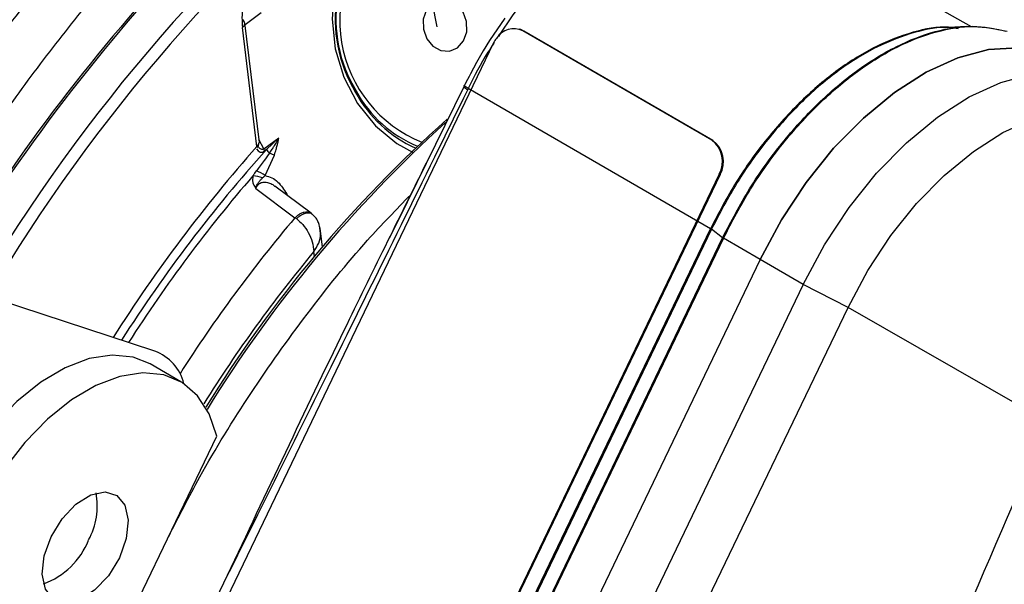
# Model space of a CAD drawing. Units: millimetres. Extents: x 5 to 414, y 3 to 291.
# Drawn here: x 204 to 205, y 49 to 50 of the extents above; entities that cross this region are included whole.
import ezdxf

# ---------------------------------------------------------------- set-up
doc = ezdxf.new("R2010")
doc.units = ezdxf.units.MM

msp = doc.modelspace()

# ---------------------------------------------------------------- linework, layer by layer
at = {"color": 8, "linetype": 'Continuous', "lineweight": 25}
for p, q in [((204.7199, 50.2389), (205.0215, 50.069)), ((204.1135, 50.0863), (204.0929, 50.0712)), ((204.1169, 49.9126), (204.1107, 49.9246)), ((204.1461, 49.855), (204.145, 49.8543)), ((204.1473, 49.8526), (204.1461, 49.855)), ((204.1818, 49.7747), (204.181, 49.7812))]:
    msp.add_line(p, q, dxfattribs=at)
at = {"color": 7, "linetype": 'Continuous', "lineweight": 25}
for p, q in [((204.3385, 50.0684), (204.3325, 50.0988)), ((204.1112, 49.9206), (204.0925, 50.0738)), ((204.108, 49.9156), (204.0894, 50.0679)), ((204.445, 50.0651), (204.4438, 50.0655)), ((204.6901, 49.9234), (204.4482, 50.0635)), ((204.4494, 50.0631), (204.4482, 50.0635)), ((204.6913, 49.923), (204.4494, 50.0631)), ((205.0151, 50.069), (204.9864, 50.0673)), ((204.4104, 50.0472), (203.7217, 48.6131)), ((204.2351, 49.9866), (204.2343, 49.9847)), ((204.3726, 49.992), (204.2881, 49.82)), ((204.3732, 49.9938), (204.3725, 49.9924)), ((204.3783, 49.9897), (204.3777, 49.9883)), ((204.6882, 49.8103), (204.3783, 49.9897)), ((204.1169, 49.9126), (204.1359, 49.9265)), ((204.1359, 49.9265), (204.1203, 49.9115)), ((204.6901, 49.9234), (204.6913, 49.923)), ((204.1203, 49.9115), (204.1179, 49.9098)), ((204.1185, 49.8782), (204.1304, 49.9044)), ((204.6991, 49.88), (204.0104, 48.4459)), ((204.7004, 49.8796), (204.0116, 48.4455)), ((204.7004, 49.8796), (204.6991, 49.88)), ((204.1066, 49.8619), (204.1567, 49.8244)), ((204.1773, 49.8302), (204.1311, 49.8646)), ((204.1567, 49.8244), (204.1585, 49.8232)), ((204.1756, 49.8313), (204.1781, 49.8295)), ((204.6893, 49.8096), (204.058, 48.495)), ((204.1888, 49.8078), (204.1883, 49.811)), ((204.192, 49.7868), (204.1894, 49.8078)), ((204.2881, 49.82), (204.2774, 49.7983)), ((204.3725, 49.153), (204.6882, 49.8103)), ((204.7036, 49.7988), (204.6893, 49.8096)), ((204.0723, 48.4842), (204.7036, 49.7988)), ((204.7047, 49.7981), (204.0734, 48.4835)), ((204.7517, 49.7709), (204.7047, 49.7981)), ((204.7517, 49.7709), (204.1203, 48.4563)), ((204.8067, 49.7391), (204.7517, 49.7709)), ((203.9774, 49.6537), (203.6662, 49.756)), ((204.8067, 49.7391), (204.1753, 48.4246)), ((204.8641, 49.7097), (204.8067, 49.7391)), ((204.2327, 48.3951), (204.8641, 49.7097)), ((205.1193, 49.5633), (204.8641, 49.7097)), ((204.0106, 49.6146), (203.9713, 49.6373)), ((203.8945, 49.207), (204.0569, 49.545)), ((204.0702, 49.3668), (204.0556, 49.3365))]:
    msp.add_line(p, q, dxfattribs=at)
at = {"color": 8, "linetype": 'Continuous', "lineweight": 25, "flags": 128}
msp.add_lwpolyline([(204.4853, 50.1483), (204.4816, 50.156), (204.4613, 50.1872), (204.4361, 50.213), (204.407, 50.2321), (204.3755, 50.2438), (204.343, 50.2473), (204.3111, 50.2427), (204.2811, 50.23), (204.2546, 50.21), (204.2328, 50.1834), (204.2166, 50.1516), (204.2069, 50.1161), (204.2041, 50.0785), (204.2083, 50.0405), (204.2194, 50.004), (204.2367, 49.9706), (204.2596, 49.942), (204.2869, 49.9194), (204.3079, 49.9078)], dxfattribs=at)
at = {"color": 7, "linetype": 'Continuous', "lineweight": 25, "flags": 128}
for points in [[(204.3325, 50.0988), (204.3248, 50.0901), (204.3207, 50.0784), (204.3209, 50.0654), (204.3252, 50.0533), (204.3331, 50.0437), (204.3434, 50.0381), (204.3545, 50.0375), (204.3646, 50.0418)], [(204.3646, 50.0418), (204.3723, 50.0505), (204.3765, 50.0622), (204.3763, 50.0752), (204.372, 50.0873), (204.364, 50.0969), (204.3538, 50.1025), (204.3427, 50.1031), (204.3325, 50.0988)], [(204.4251, 50.0797), (204.4057, 50.0512), (204.3976, 50.038), (204.3889, 50.023), (204.3811, 50.0086), (204.3793, 50.0052), (204.3773, 50.0013), (204.3745, 49.9958), (204.3739, 49.9944), (204.3737, 49.9941), (204.3737, 49.994), (204.3736, 49.994), (204.3736, 49.994), (204.3736, 49.994), (204.3736, 49.994), (204.3736, 49.994)], [(204.4494, 50.0631), (204.4454, 50.065), (204.445, 50.0651)], [(205.1152, 50.036), (205.0811, 50.0419), (205.0439, 50.0396), (205.0046, 50.029), (204.9641, 50.0106), (204.9235, 49.9847), (204.8837, 49.9519), (204.8457, 49.9132), (204.8105, 49.8693), (204.7789, 49.8215), (204.7517, 49.7709)], [(204.7517, 49.7709), (204.7789, 49.8215), (204.8105, 49.8693), (204.8457, 49.9132), (204.8837, 49.9519), (204.9235, 49.9847), (204.9641, 50.0106), (205.0046, 50.029), (205.0439, 50.0396), (205.0811, 50.0419), (205.1152, 50.036)], [(204.8067, 49.7391), (204.8339, 49.7898), (204.8655, 49.8376), (204.9007, 49.8814), (204.9387, 49.9202), (204.9785, 49.9529), (205.0191, 49.9788), (205.0596, 49.9973), (205.0989, 50.0078), (205.1361, 50.0102), (205.1702, 50.0043)], [(204.3783, 49.9897), (204.3769, 49.9906), (204.3756, 49.9914), (204.3746, 49.9922), (204.3739, 49.9928), (204.3734, 49.9933), (204.3732, 49.9937), (204.3733, 49.9939), (204.3736, 49.994)], [(204.8641, 49.7097), (204.8895, 49.7569), (204.919, 49.8015), (204.9518, 49.8424), (204.9872, 49.8786), (205.0244, 49.9091), (205.0623, 49.9333), (205.1, 49.9505), (205.1367, 49.9603), (205.1713, 49.9625), (205.2032, 49.957)], [(203.9713, 49.6373), (203.9497, 49.646), (203.9228, 49.6487), (203.8934, 49.6441), (203.8627, 49.6324), (203.8315, 49.6139), (203.8008, 49.5894), (203.7718, 49.5594), (203.7452, 49.5251), (203.7221, 49.4876), (203.7031, 49.448), (203.6888, 49.4077), (203.6798, 49.368), (203.6763, 49.3301), (203.6785, 49.2954), (203.6862, 49.2649), (203.6992, 49.2397), (203.7171, 49.2205), (203.7269, 49.2139)], [(204.0569, 49.545), (204.0471, 49.5736), (204.0322, 49.5967), (204.0126, 49.6134), (203.989, 49.6233), (203.962, 49.626), (203.9327, 49.6214), (203.9019, 49.6097), (203.8707, 49.5913), (203.8401, 49.5667), (203.811, 49.5367), (203.7845, 49.5024), (203.7614, 49.4649), (203.7423, 49.4253), (203.7281, 49.385), (203.7191, 49.3453)], [(203.8448, 49.4164), (203.8589, 49.4394), (203.8765, 49.4581), (203.8956, 49.47), (203.9138, 49.4739), (203.929, 49.4692), (203.9392, 49.4566), (203.9434, 49.4374), (203.9409, 49.4141), (203.9321, 49.3895)], [(203.9321, 49.3895), (203.918, 49.3664), (203.9003, 49.3478), (203.8812, 49.3358), (203.863, 49.3319), (203.8479, 49.3366), (203.8376, 49.3493), (203.8335, 49.3684), (203.836, 49.3917), (203.8448, 49.4164)]]:
    msp.add_lwpolyline(points, dxfattribs=at)
at = {"color": 8, "linetype": 'Continuous', "lineweight": 25}
for centre, radius, start, end in [((205.6658, 48.5967), 2.226, 128.681, 149.4321), ((204.3815, 50.0763), 0.1675, 131.0555, 248.0981), ((205.7521, 48.5275), 2.381, 136.6663, 149.2951), ((204.3768, 50.0615), 0.1619, 208.3049, 246.078), ((204.3732, 50.0608), 0.1568, 208.2523, 247.6706), ((204.3804, 49.9971), 0.00916, 210.853, 252.8621), ((205.498, 48.6718), 1.8442, 139.1523, 147.4248), ((205.5632, 48.6344), 1.8424, 139.7669, 147.4798), ((205.5678, 48.6297), 1.8026, 140.296, 147.9463)]:
    msp.add_arc(centre, radius, start, end, dxfattribs=at)
at = {"color": 7, "linetype": 'Continuous', "lineweight": 25}
for centre, radius, start, end in [((205.6652, 48.5967), 2.21, 128.6883, 149.3355), ((204.3886, 50.0783), 0.1805, 131.2686, 211.2397), ((204.3826, 50.078), 0.1735, 130.5568, 211.7918), ((205.7463, 48.5292), 2.3778, 137.4461, 149.2741), ((204.0868, 50.073), 0.00568, 296.6927, 56.4426), ((204.4367, 50.04), 0.0262, 63.9674, 148.1283), ((204.4471, 50.0296), 0.0406, 153.2507, 154.3473), ((204.4459, 50.0302), 0.0394, 143.1663, 153.3032), ((205.4497, 48.7163), 1.652, 131.6734, 148.3985), ((205.4923, 48.6857), 1.7015, 132.2057, 148.3221), ((204.6701, 49.8966), 0.0334, 330.2138, 53.3476), ((204.6714, 49.8962), 0.0334, 330.2138, 53.3476), ((205.5357, 48.6506), 1.9075, 138.4589, 147.6528), ((205.4883, 48.6788), 1.8415, 137.9774, 147.5211), ((204.107, 49.9147), 0.00128, 334.6939, 43.2438), ((204.1101, 49.9086), 0.00788, 8.6534, 30.5591), ((204.1349, 49.9201), 0.0169, 210.4889, 230.6999), ((204.0941, 49.8459), 0.0405, 52.9999, 71.0631), ((204.1032, 49.8487), 0.0292, 65.5648, 90.3945), ((203.9565, 49.5975), 0.06, 14.1645, 69.5698), ((192.8505, 54.6438), 13.2791, 334.89997, 337.50569), ((192.854, 54.6429), 13.3345, 334.99564, 337.50556), ((203.8138, 49.4556), 0.0901, 331.1774, 10.7749), ((203.8007, 49.4492), 0.0993, 290.3618, 338.0751)]:
    msp.add_arc(centre, radius, start, end, dxfattribs=at)
at = {"color": 8, "linetype": 'Continuous', "lineweight": 25}
msp.add_ellipse((204.116, 49.9324), major_axis=(0.0031, 0.0241), ratio=0.47378, start_param=2.61031, end_param=3.563741, dxfattribs=at)
at = {"color": 7, "linetype": 'Continuous', "lineweight": 25}
msp.add_ellipse((204.1002, 49.9201), major_axis=(0.0106, 0.0035), ratio=0.714264, start_param=5.275692, end_param=5.922281, dxfattribs=at)
for points, knots in [([(203.1306, 49.8717), (203.1408, 49.8908), (203.1736, 49.9522), (203.2328, 50.0538), (203.3079, 50.1762), (203.3863, 50.296), (203.4678, 50.4131), (203.5521, 50.5272), (203.639, 50.638), (203.7284, 50.7453), (203.82, 50.8487), (203.9136, 50.948), (204.009, 51.043), (204.1059, 51.1336), (204.2041, 51.2193), (204.3034, 51.3001), (204.4034, 51.3758), (204.5041, 51.4461), (204.6051, 51.511), (204.7062, 51.5703), (204.8071, 51.6237), (204.9076, 51.6713), (205.0075, 51.7129), (205.1064, 51.7484), (205.2043, 51.7777), (205.3008, 51.8008), (205.3957, 51.8177), (205.4888, 51.8282), (205.58, 51.8325), (205.6689, 51.8302), (205.7487, 51.823), (205.7975, 51.8137), (205.8186, 51.8097)], [0, 0, 0, 0, 0.015556, 0.049801, 0.084046, 0.118291, 0.152534, 0.186775, 0.221015, 0.255251, 0.289485, 0.323715, 0.357941, 0.392163, 0.42638, 0.460592, 0.494798, 0.529, 0.563196, 0.597389, 0.631577, 0.665764, 0.69995, 0.734138, 0.768331, 0.802534, 0.836752, 0.870991, 0.905259, 0.939565, 0.973914, 1, 1, 1, 1]), ([(205.7263, 51.6874), (205.7186, 51.6893), (205.6837, 51.6979), (205.619, 51.7067), (205.5324, 51.7137), (205.4432, 51.7138), (205.3519, 51.7076), (205.2588, 51.6949), (205.164, 51.6757), (205.0679, 51.6503), (204.9706, 51.6185), (204.8724, 51.5805), (204.7736, 51.5364), (204.6744, 51.4863), (204.5751, 51.4304), (204.476, 51.3688), (204.3772, 51.3016), (204.2791, 51.229), (204.1818, 51.1512), (204.0856, 51.0685), (203.9909, 50.981), (203.8977, 50.8889), (203.8063, 50.7925), (203.7169, 50.6921), (203.6299, 50.5878), (203.5453, 50.48), (203.4635, 50.3688), (203.3845, 50.2547), (203.3086, 50.1379), (203.2363, 50.0185), (203.184, 49.9281), (203.1571, 49.8771), (203.1518, 49.8672)], [0, 0, 0, 0, 0.009949, 0.044733, 0.079567, 0.114454, 0.149394, 0.184381, 0.219408, 0.254467, 0.289551, 0.324653, 0.359766, 0.394886, 0.430008, 0.46513, 0.500249, 0.535365, 0.570476, 0.605582, 0.640684, 0.675781, 0.710874, 0.745962, 0.781047, 0.816129, 0.851209, 0.886286, 0.921363, 0.956438, 0.991513, 1, 1, 1, 1]), ([(203.2151, 49.8536), (203.2346, 49.889), (203.2764, 49.9646), (203.3448, 50.0781), (203.419, 50.1943), (203.4964, 50.3078), (203.5767, 50.4183), (203.6597, 50.5256), (203.7452, 50.6294), (203.833, 50.7294), (203.9227, 50.8254), (204.0143, 50.9172), (204.1074, 51.0044), (204.2018, 51.0868), (204.2972, 51.1643), (204.3935, 51.2367), (204.4903, 51.3037), (204.5874, 51.3652), (204.6845, 51.421), (204.7814, 51.4711), (204.8778, 51.5153), (204.9736, 51.5534), (205.0683, 51.5854), (205.1618, 51.6112), (205.2539, 51.6308), (205.3443, 51.6441), (205.4327, 51.6511), (205.5192, 51.6519), (205.603, 51.6457), (205.6583, 51.6392), (205.6849, 51.633), (205.6853, 51.6329)], [0, 0, 0, 0, 0.031473, 0.067344, 0.103214, 0.139083, 0.17495, 0.210815, 0.246676, 0.282535, 0.318389, 0.354238, 0.390083, 0.425921, 0.461754, 0.497581, 0.533401, 0.569216, 0.605026, 0.640831, 0.676635, 0.712439, 0.748245, 0.78406, 0.819888, 0.855736, 0.891614, 0.927531, 0.963496, 0.999518, 1, 1, 1, 1]), ([(205.5926, 51.5101), (205.5785, 51.5133), (205.5381, 51.5223), (205.4686, 51.5302), (205.3844, 51.5343), (205.2979, 51.5317), (205.2094, 51.5226), (205.1191, 51.5072), (205.0274, 51.4853), (204.9344, 51.4571), (204.8404, 51.4227), (204.7457, 51.3821), (204.6506, 51.3355), (204.5554, 51.2829), (204.4602, 51.2247), (204.3653, 51.1609), (204.2711, 51.0917), (204.1778, 51.0173), (204.0855, 50.9379), (203.9946, 50.8537), (203.9054, 50.765), (203.818, 50.672), (203.7326, 50.575), (203.6496, 50.4742), (203.5692, 50.3699), (203.4915, 50.2624), (203.4168, 50.152), (203.3453, 50.0389), (203.2851, 49.9379), (203.2502, 49.8739), (203.2367, 49.849)], [0, 0, 0, 0, 0.019615, 0.056129, 0.092703, 0.129341, 0.166039, 0.20279, 0.239583, 0.27641, 0.313261, 0.350128, 0.387005, 0.423887, 0.460768, 0.497647, 0.534522, 0.571392, 0.608256, 0.645115, 0.681968, 0.718816, 0.755659, 0.792498, 0.829333, 0.866166, 0.902997, 0.939826, 0.976655, 1, 1, 1, 1]), ([(203.3003, 49.8355), (203.3086, 49.8508), (203.3379, 49.9049), (203.3919, 49.9957), (203.4621, 50.1077), (203.5357, 50.217), (203.6122, 50.3235), (203.6914, 50.4267), (203.7731, 50.5265), (203.8571, 50.6225), (203.9431, 50.7145), (204.0309, 50.8022), (204.1202, 50.8854), (204.2108, 50.9638), (204.3024, 51.0372), (204.3947, 51.1054), (204.4875, 51.1683), (204.5806, 51.2256), (204.6735, 51.2772), (204.7662, 51.323), (204.8583, 51.3628), (204.9495, 51.3965), (205.0396, 51.4241), (205.1284, 51.4455), (205.2156, 51.4606), (205.3009, 51.4695), (205.3843, 51.4721), (205.4651, 51.4678), (205.5208, 51.4621), (205.5487, 51.456), (205.5513, 51.4554)], [0, 0, 0, 0, 0.014919, 0.052675, 0.09043, 0.128184, 0.165936, 0.203686, 0.241432, 0.279173, 0.31691, 0.354641, 0.392366, 0.430085, 0.467796, 0.505499, 0.543196, 0.580885, 0.618569, 0.656249, 0.693927, 0.731607, 0.769292, 0.80699, 0.844708, 0.882456, 0.920246, 0.958091, 0.996001, 1, 1, 1, 1]), ([(205.4593, 51.3333), (205.4378, 51.3375), (205.3909, 51.3465), (205.3155, 51.3528), (205.2339, 51.3536), (205.1501, 51.3477), (205.0645, 51.3355), (204.9772, 51.3169), (204.8887, 51.2919), (204.799, 51.2606), (204.7087, 51.2231), (204.6178, 51.1796), (204.5267, 51.1302), (204.4357, 51.075), (204.345, 51.0142), (204.2549, 50.948), (204.1657, 50.8767), (204.0777, 50.8003), (203.991, 50.7192), (203.9061, 50.6337), (203.823, 50.5438), (203.7421, 50.4501), (203.6635, 50.3526), (203.5876, 50.2518), (203.5146, 50.1478), (203.4446, 50.0411), (203.3798, 49.9355), (203.3401, 49.8646), (203.3213, 49.831)], [0, 0, 0, 0, 0.032466, 0.070996, 0.109602, 0.148282, 0.187031, 0.225837, 0.264688, 0.303572, 0.342479, 0.381399, 0.420327, 0.459255, 0.498181, 0.537102, 0.576016, 0.614924, 0.653825, 0.692719, 0.731608, 0.770491, 0.809369, 0.848243, 0.887114, 0.925983, 0.964851, 1, 1, 1, 1]), ([(203.3848, 49.8174), (203.3852, 49.8183), (203.4056, 49.8561), (203.4491, 49.9294), (203.5155, 50.0367), (203.5855, 50.1412), (203.6584, 50.243), (203.734, 50.3415), (203.812, 50.4366), (203.8924, 50.5279), (203.9747, 50.6151), (204.0588, 50.698), (204.1443, 50.7763), (204.231, 50.8498), (204.3187, 50.9183), (204.407, 50.9814), (204.4957, 51.0392), (204.5844, 51.0913), (204.673, 51.1377), (204.761, 51.1781), (204.8484, 51.2125), (204.9347, 51.2408), (205.0197, 51.263), (205.1032, 51.2789), (205.1849, 51.2884), (205.2647, 51.2919), (205.3418, 51.2883), (205.3929, 51.2836), (205.4173, 51.2783), (205.4177, 51.2782)], [0, 0, 0, 0, 0.000873, 0.040838, 0.080804, 0.120767, 0.160729, 0.200687, 0.240641, 0.28059, 0.320532, 0.360468, 0.400396, 0.440316, 0.480227, 0.520128, 0.560021, 0.599906, 0.639785, 0.679661, 0.719536, 0.759415, 0.799306, 0.839219, 0.879165, 0.919158, 0.959215, 0.999351, 1, 1, 1, 1]), ([(205.3255, 51.156), (205.3206, 51.1572), (205.2918, 51.1639), (205.2365, 51.17), (205.16, 51.1739), (205.0809, 51.1708), (205, 51.1614), (204.9174, 51.1455), (204.8333, 51.1232), (204.7482, 51.0946), (204.6622, 51.0599), (204.5758, 51.019), (204.4891, 50.9722), (204.4024, 50.9197), (204.3162, 50.8616), (204.2305, 50.798), (204.1458, 50.7294), (204.0623, 50.6558), (203.9803, 50.5775), (203.8999, 50.4948), (203.8216, 50.4079), (203.7456, 50.3172), (203.672, 50.2229), (203.6012, 50.1254), (203.5333, 50.0251), (203.469, 49.9219), (203.4266, 49.851), (203.4068, 49.8141), (203.4062, 49.8129)], [0, 0, 0, 0, 0.008506, 0.049349, 0.090281, 0.131307, 0.172421, 0.213611, 0.254862, 0.296158, 0.337485, 0.378831, 0.420187, 0.461545, 0.502899, 0.544247, 0.585588, 0.626921, 0.668245, 0.709561, 0.75087, 0.792172, 0.833469, 0.874762, 0.916052, 0.957339, 0.998626, 1, 1, 1, 1]), ([(203.4702, 49.7992), (203.4854, 49.826), (203.5204, 49.8875), (203.5792, 49.9813), (203.6457, 50.0805), (203.7152, 50.1768), (203.7874, 50.27), (203.862, 50.3595), (203.9389, 50.4453), (204.0176, 50.5268), (204.098, 50.604), (204.1797, 50.6765), (204.2625, 50.7441), (204.3461, 50.8065), (204.4301, 50.8635), (204.5144, 50.915), (204.5985, 50.9608), (204.6823, 51.0007), (204.7653, 51.0346), (204.8474, 51.0624), (204.9282, 51.0841), (205.0074, 51.0995), (205.0849, 51.1087), (205.1603, 51.1114), (205.2267, 51.1089), (205.2667, 51.1028), (205.2834, 51.1002)], [0, 0, 0, 0, 0.032796, 0.075416, 0.118034, 0.160649, 0.20326, 0.245865, 0.288464, 0.331055, 0.373637, 0.416209, 0.45877, 0.50132, 0.543859, 0.586388, 0.628907, 0.671421, 0.713933, 0.756449, 0.798977, 0.84153, 0.884123, 0.926774, 0.969504, 1, 1, 1, 1]), ([(203.035, 49.9026), (203.0368, 49.906), (203.0616, 49.9534), (203.1128, 50.0431), (203.1887, 50.1713), (203.2684, 50.2969), (203.3511, 50.4201), (203.4367, 50.5403), (203.5252, 50.6574), (203.6162, 50.7713), (203.7097, 50.8811), (203.781, 50.9615), (203.8217, 51.0039), (203.8299, 51.0124)], [0, 0, 0, 0, 0.008416, 0.11562, 0.222825, 0.330029, 0.437231, 0.544428, 0.651621, 0.758807, 0.865985, 0.973155, 1, 1, 1, 1]), ([(205.1917, 50.9786), (205.177, 50.9814), (205.1393, 50.9886), (205.0758, 50.9929), (205.0017, 50.9924), (204.9256, 50.9851), (204.8476, 50.9715), (204.7683, 50.9514), (204.6877, 50.925), (204.6064, 50.8924), (204.5245, 50.8537), (204.4424, 50.8091), (204.3605, 50.7587), (204.2789, 50.7028), (204.198, 50.6415), (204.1182, 50.5752), (204.0396, 50.5039), (203.9626, 50.4281), (203.8875, 50.348), (203.8145, 50.2639), (203.7439, 50.1761), (203.6759, 50.085), (203.6109, 49.9907), (203.5489, 49.8941), (203.5104, 49.8278), (203.4912, 49.7947)], [0, 0, 0, 0, 0.0279904, 0.0717327, 0.1155915, 0.1595649, 0.2036396, 0.2477966, 0.2920151, 0.3362755, 0.3805616, 0.4248604, 0.4691618, 0.5134587, 0.5577475, 0.6020266, 0.6462953, 0.6905535, 0.7348021, 0.7790421, 0.8232746, 0.867501, 0.9117229, 0.9559418, 1, 1, 1, 1]), ([(203.8539, 50.9741), (203.8319, 50.9512), (203.7781, 50.8952), (203.6948, 50.8014), (203.604, 50.6936), (203.5157, 50.5821), (203.4301, 50.4672), (203.3473, 50.3493), (203.2675, 50.2287), (203.1912, 50.1054), (203.125, 49.9927), (203.086, 49.9203), (203.0699, 49.8904)], [0, 0, 0, 0, 0.07378, 0.180244, 0.286699, 0.393145, 0.499585, 0.606018, 0.712448, 0.818874, 0.9253, 1, 1, 1, 1]), ([(203.5556, 49.781), (203.5679, 49.8026), (203.5992, 49.8569), (203.653, 49.9415), (203.7165, 50.0347), (203.7829, 50.1248), (203.8519, 50.2115), (203.9232, 50.2947), (203.9966, 50.3738), (204.0718, 50.4487), (204.1484, 50.519), (204.2263, 50.5844), (204.3049, 50.6448), (204.3842, 50.6999), (204.4637, 50.7494), (204.5431, 50.7933), (204.6221, 50.8313), (204.7004, 50.8633), (204.7777, 50.8893), (204.8537, 50.9091), (204.9281, 50.9226), (205.0008, 50.93), (205.0711, 50.9306), (205.1207, 50.928), (205.146, 50.9234), (205.1496, 50.9228)], [0, 0, 0, 0, 0.030224, 0.076093, 0.12196, 0.167822, 0.213679, 0.259528, 0.305368, 0.351198, 0.397015, 0.442818, 0.488608, 0.534382, 0.580144, 0.625893, 0.671634, 0.717372, 0.763115, 0.808873, 0.854664, 0.900508, 0.946432, 0.992464, 1, 1, 1, 1]), ([(205.0626, 50.7958), (205.0621, 50.7959), (205.0402, 50.8006), (204.9945, 50.804), (204.9256, 50.8054), (204.8542, 50.7996), (204.7811, 50.7876), (204.7065, 50.7691), (204.6308, 50.7443), (204.5542, 50.7132), (204.4772, 50.6761), (204.4, 50.6331), (204.323, 50.5843), (204.2465, 50.5301), (204.1708, 50.4706), (204.0963, 50.4061), (204.0232, 50.3369), (203.9519, 50.2632), (203.8826, 50.1854), (203.8156, 50.1039), (203.7512, 50.0189), (203.6898, 49.9308), (203.6366, 49.8488), (203.6055, 49.7954), (203.5925, 49.7731)], [0, 0, 0, 0, 0.001073, 0.048704, 0.096484, 0.144416, 0.192486, 0.240669, 0.288935, 0.337258, 0.385615, 0.433988, 0.482362, 0.53073, 0.579086, 0.627429, 0.675758, 0.724074, 0.772379, 0.820673, 0.868958, 0.917237, 0.965512, 1, 1, 1, 1]), ([(203.6562, 49.7587), (203.6684, 49.7793), (203.6985, 49.8304), (203.7504, 49.9093), (203.8111, 49.9954), (203.8747, 50.0782), (203.9407, 50.1575), (204.0088, 50.233), (204.0788, 50.3043), (204.1504, 50.371), (204.2232, 50.433), (204.2968, 50.4899), (204.371, 50.5415), (204.4455, 50.5876), (204.5198, 50.628), (204.5936, 50.6625), (204.6667, 50.691), (204.7386, 50.7134), (204.8091, 50.7296), (204.878, 50.7397), (204.9447, 50.7432), (204.997, 50.7421), (205.026, 50.7376), (205.0345, 50.7363)], [0, 0, 0, 0, 0.033642, 0.083481, 0.133316, 0.183145, 0.232964, 0.282772, 0.332566, 0.382345, 0.432106, 0.481848, 0.531572, 0.581276, 0.630966, 0.680645, 0.730321, 0.780005, 0.829715, 0.879477, 0.929324, 0.979293, 1, 1, 1, 1]), ([(204.124, 50.1662), (204.1183, 50.1596), (204.1061, 50.1456), (204.0945, 50.1189), (204.0882, 50.0918), (204.089, 50.0761), (204.0894, 50.0679)], [0, 0, 0, 0, 0.229659, 0.493053, 0.733836, 1, 1, 1, 1]), ([(205.0056, 50.0661), (205.0013, 50.0669), (204.9835, 50.07), (204.9476, 50.063), (204.8999, 50.0451), (204.8513, 50.0151), (204.8039, 49.975), (204.7598, 49.9263), (204.7198, 49.8709), (204.6987, 49.8305), (204.6882, 49.8103)], [0, 0, 0, 0, 0.043308, 0.179978, 0.316649, 0.453319, 0.589989, 0.726659, 0.86333, 1, 1, 1, 1]), ([(205.005, 50.0661), (205.0014, 50.0667), (204.9843, 50.0696), (204.949, 50.0626), (204.9013, 50.0447), (204.8526, 50.0146), (204.8052, 49.9746), (204.761, 49.9257), (204.721, 49.8703), (204.6999, 49.8298), (204.6893, 49.8096)], [0, 0, 0, 0, 0.036633, 0.174257, 0.311881, 0.449505, 0.587128, 0.724752, 0.862376, 1, 1, 1, 1]), ([(204.3777, 49.9883), (204.3208, 49.8728), (204.2188, 49.6654), (204.1158, 49.4585), (204.0702, 49.3668)], [0, 0, 0, 0, 0.556752, 1, 1, 1, 1]), ([(204.1242, 49.907), (204.1254, 49.9088), (204.1274, 49.9117), (204.1294, 49.9149), (204.1304, 49.9165), (204.1307, 49.917), (204.1308, 49.9171), (204.1326, 49.9202), (204.1343, 49.9234), (204.1359, 49.9265)], [0, 0, 0, 0, 0.273838, 0.459067, 0.508468, 0.522403, 0.526683, 0.529172, 1, 1, 1, 1]), ([(204.1304, 49.9044), (204.1312, 49.9069), (204.1324, 49.9109), (204.1339, 49.9166), (204.1351, 49.9215), (204.1357, 49.9248), (204.1359, 49.9265)], [0, 0, 0, 0, 0.341701, 0.562116, 0.781727, 1, 1, 1, 1]), ([(204.1082, 49.9141), (204.1089, 49.915), (204.1103, 49.9169), (204.1108, 49.919), (204.111, 49.9201)], [0, 0, 0, 0, 0.490519, 1, 1, 1, 1]), ([(204.1242, 49.907), (204.1219, 49.9039), (204.1164, 49.8962), (204.1107, 49.8886), (204.1073, 49.8842)], [0, 0, 0, 0, 0.414199, 1, 1, 1, 1]), ([(204.1242, 49.907), (204.1253, 49.9066), (204.1275, 49.9058), (204.1294, 49.9049), (204.1304, 49.9044)], [0, 0, 0, 0, 0.5, 1, 1, 1, 1]), ([(204.103, 49.878), (204.1037, 49.8791), (204.1051, 49.8813), (204.1066, 49.8833), (204.1073, 49.8842)], [0, 0, 0, 0, 0.555845, 1, 1, 1, 1]), ([(204.103, 49.878), (204.1027, 49.8761), (204.1022, 49.8726), (204.1032, 49.867), (204.1054, 49.8637), (204.1066, 49.8619)], [0, 0, 0, 0, 0.305942, 0.596236, 1, 1, 1, 1]), ([(204.1066, 49.8619), (204.1072, 49.8637), (204.1082, 49.8667), (204.1105, 49.8701), (204.1127, 49.8727), (204.1144, 49.8745), (204.1153, 49.8753)], [0, 0, 0, 0, 0.3267207, 0.5433741, 0.7664579, 1, 1, 1, 1]), ([(204.1153, 49.8753), (204.1156, 49.8757), (204.1162, 49.8762), (204.1171, 49.877), (204.1178, 49.8777), (204.1183, 49.878), (204.1185, 49.8782)], [0, 0, 0, 0, 0.3571415, 0.5765686, 0.790134, 1, 1, 1, 1]), ([(204.1185, 49.8782), (204.1214, 49.8775), (204.1272, 49.8761), (204.1374, 49.8687), (204.1426, 49.8604), (204.1461, 49.855)], [0, 0, 0, 0, 0.25242, 0.513003, 1, 1, 1, 1]), ([(203.9952, 49.4167), (204.0082, 49.4422), (204.04, 49.5049), (204.0994, 49.6005), (204.1713, 49.702), (204.2401, 49.7873), (204.2862, 49.8347), (204.3047, 49.8538)], [0, 0, 0, 0, 0.1573796, 0.3867769, 0.6161743, 0.8455717, 1, 1, 1, 1]), ([(204.1585, 49.8232), (204.1613, 49.8209), (204.1671, 49.8161), (204.1742, 49.8053), (204.1795, 49.793), (204.1805, 49.7852), (204.181, 49.7812)], [0, 0, 0, 0, 0.229982, 0.469121, 0.722736, 1, 1, 1, 1]), ([(204.1894, 49.808), (204.1887, 49.8114), (204.1876, 49.817), (204.1837, 49.8241), (204.1805, 49.8273), (204.1788, 49.829)], [0, 0, 0, 0, 0.432154, 0.695685, 1, 1, 1, 1])]:
    msp.add_open_spline(points, degree=3, knots=knots, dxfattribs=at)
at = {"color": 8, "linetype": 'Continuous', "lineweight": 25}
for points, knots in [([(204.7199, 50.2389), (204.71, 50.2411), (204.6881, 50.2461), (204.6475, 50.2427), (204.5973, 50.2266), (204.5406, 50.1933), (204.4858, 50.1453), (204.4441, 50.098), (204.424, 50.067), (204.4171, 50.0563)], [0, 0, 0, 0, 0.111921, 0.246182, 0.402753, 0.581598, 0.760409, 0.917572, 1, 1, 1, 1]), ([(204.411, 50.0473), (204.4085, 50.0435), (204.396, 50.0254), (204.3862, 50.0055), (204.3783, 49.9897)], [0, 0, 0, 0, 0.2061085, 1, 1, 1, 1]), ([(204.1169, 49.9126), (204.1163, 49.9123), (204.1151, 49.9116), (204.1128, 49.9121), (204.1107, 49.9136), (204.1097, 49.9156), (204.1093, 49.9164)], [0, 0, 0, 0, 0.175341, 0.360941, 0.76288, 1, 1, 1, 1]), ([(204.3246, 49.8943), (204.2894, 49.8232), (204.2028, 49.6484), (204.1196, 49.4717), (204.0702, 49.3668)], [0, 0, 0, 0, 0.40631, 1, 1, 1, 1]), ([(204.1066, 49.8619), (204.1074, 49.8635), (204.109, 49.8667), (204.1134, 49.8696), (204.1188, 49.8702), (204.1242, 49.8688), (204.1285, 49.8667), (204.1305, 49.865), (204.131, 49.8645)], [0, 0, 0, 0, 0.193005, 0.371558, 0.548993, 0.748986, 0.934117, 1, 1, 1, 1]), ([(204.1585, 49.8232), (204.1597, 49.8242), (204.1621, 49.8263), (204.1661, 49.8288), (204.1702, 49.8305), (204.174, 49.831), (204.177, 49.8305), (204.1782, 49.8293), (204.1787, 49.8289)], [0, 0, 0, 0, 0.156109, 0.326199, 0.507035, 0.693702, 0.880241, 1, 1, 1, 1]), ([(204.181, 49.7812), (204.1832, 49.7847), (204.1876, 49.7918), (204.1902, 49.8014), (204.1891, 49.8064), (204.1888, 49.8078)], [0, 0, 0, 0, 0.4149259, 0.8322478, 1, 1, 1, 1])]:
    msp.add_open_spline(points, degree=3, knots=knots, dxfattribs=at)
at = {"color": 7, "linetype": 'Continuous', "lineweight": 25}
for points in [[(204.7036, 49.7988), (204.7147, 49.82), (204.7368, 49.8624), (204.7787, 49.9205), (204.8251, 49.9717), (204.8748, 50.0137), (204.9258, 50.0451), (204.976, 50.0644), (205.0241, 50.0719), (205.0521, 50.0661), (205.0661, 50.0631)], [(204.7047, 49.7981), (204.7158, 49.8193), (204.738, 49.8618), (204.7799, 49.92), (204.8263, 49.9712), (204.8761, 50.0133), (204.9272, 50.0447), (204.9775, 50.064), (205.0256, 50.0716), (205.0537, 50.0657), (205.0677, 50.0628)], [(204.6893, 49.8096), (204.6892, 49.8097), (204.6889, 49.8099), (204.6884, 49.8101), (204.6882, 49.8103)], [(204.7047, 49.7981), (204.7045, 49.7982), (204.7041, 49.7985), (204.7038, 49.7987), (204.7036, 49.7988)]]:
    msp.add_open_spline(points, degree=3, dxfattribs=at)
at = {"color": 8, "linetype": 'Continuous', "lineweight": 25}
msp.add_open_spline([(204.1567, 49.8244), (204.158, 49.8255), (204.1605, 49.8279), (204.1646, 49.8303), (204.1686, 49.8318), (204.1724, 49.8322), (204.1745, 49.8316), (204.1756, 49.8313)], degree=3, dxfattribs=at)

doc.saveas('drawing.dxf')
